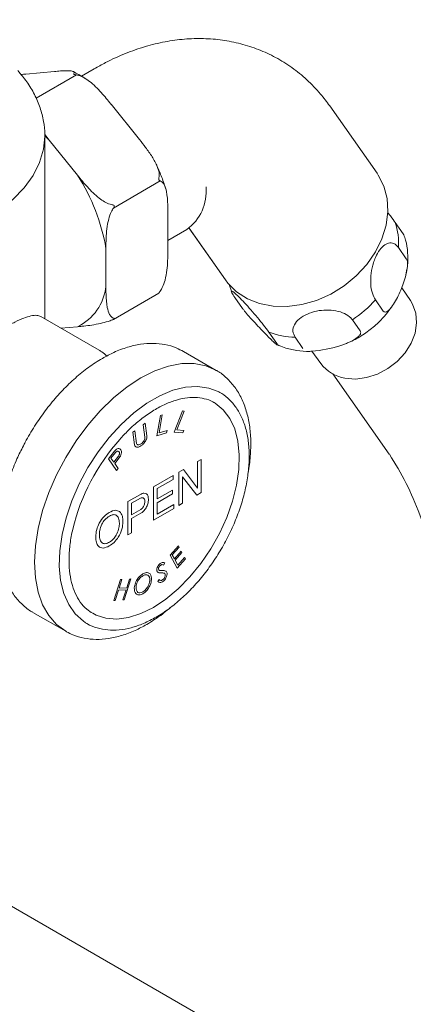
# Model space of a CAD drawing. Units: inches. Extents: x 4 to 114, y 1 to 133.
# Drawn here: x 92 to 94, y 106 to 112 of the extents above; entities that cross this region are included whole.
import ezdxf

# ---------------------------------------------------------------- set-up
doc = ezdxf.new("R2010")
doc.units = ezdxf.units.IN
doc.header["$MEASUREMENT"] = 0
doc.layers.add('WATERWORKS FITTINGS', color=7, linetype='Continuous', lineweight=9)

# ---------------------------------------------------------------- blocks, each defined once
blk = doc.blocks.new('*U41')
at = {"layer": 'WATERWORKS FITTINGS', "ltscale": 12}
for p, q in [((-1.5178, 15.8712), (-1.3647, 15.8849)), ((-1.1497, 15.8991), (-1.2187, 15.8593)), ((-1.2453, 15.8665), (-1.4633, 15.7406)), ((-1.0584, 15.7081), (-0.9054, 15.5177)), ((0.3768, 15.3358), (0.1217, 15.6989)), ((-1.4166, 14.5508), (-1.4163, 15.5457)), ((-1.4163, 15.5457), (-1.3925, 15.5152)), ((-1.4163, 15.5377), (-1.3925, 15.5152)), ((-1.3925, 15.5152), (-1.2394, 15.3248)), ((-0.7929, 15.2944), (-1.0456, 15.1485)), ((-0.7522, 15.123), (-0.7522, 14.9189)), ((-0.7522, 14.9739), (-0.6498, 15.0331)), ((-0.6387, 15.0416), (-0.4413, 14.7608)), ((-0.6374, 15.0398), (-0.4413, 14.7608)), ((0.5176, 15.0097), (0.4752, 15.0701)), ((-1.0863, 14.9301), (-1.0863, 14.726)), ((0.4924, 14.9354), (0.5348, 14.875)), ((0.53, 14.7773), (0.5377, 14.818)), ((-0.4214, 14.7368), (-0.4073, 14.6941)), ((0.5571, 14.649), (0.5103, 14.7176)), ((-1.0457, 14.5479), (-0.801, 14.6892)), ((-0.3487, 14.6064), (-0.3911, 14.6667)), ((0.4103, 14.593), (0.3678, 14.6534)), ((-1.1235, 14.3816), (-1.4381, 14.5632)), ((-1.2394, 14.5081), (-1.3289, 14.5001)), ((0.2436, 14.5456), (0.286, 14.4853)), ((-0.2067, 14.4786), (-0.1643, 14.4183)), ((-0.0229, 14.3913), (-0.0653, 14.4517)), ((0.1761, 14.4049), (0.2113, 14.4186)), ((-0.4911, 14.2728), (-0.6679, 14.3748)), ((0.0257, 14.3762), (0.074, 14.3095)), ((0.1387, 14.2533), (0.443, 13.8203)), ((-0.4963, 14.0952), (-0.5021, 14.0987)), ((-0.8114, 13.9194), (-0.7927, 14.0297)), ((-0.7827, 14.033), (-0.7993, 13.9353)), ((-0.7927, 14.0297), (-0.7827, 14.033)), ((-0.7174, 13.9403), (-0.6722, 14.0544)), ((-0.6633, 14.0535), (-0.7034, 13.9525)), ((-0.6722, 14.0544), (-0.6633, 14.0535)), ((-0.8853, 13.9799), (-0.8742, 13.9881)), ((-0.8764, 13.9125), (-0.8853, 13.9799)), ((-0.8742, 13.9881), (-0.8653, 13.9198)), ((-0.9405, 13.939), (-0.9295, 13.9472)), ((-0.9316, 13.8707), (-0.9405, 13.939)), ((-0.9295, 13.9472), (-0.9205, 13.8789)), ((-0.7587, 13.9366), (-0.8114, 13.9194)), ((-0.7993, 13.9353), (-0.7565, 13.9493)), ((-0.7565, 13.9493), (-0.7587, 13.9366)), ((-0.671, 13.9352), (-0.7174, 13.9403)), ((-0.7034, 13.9525), (-0.6657, 13.9485)), ((-0.6657, 13.9485), (-0.671, 13.9352)), ((-1.0729, 13.7964), (-1.0402, 13.8367)), ((-1.035, 13.8297), (-1.0591, 13.8)), ((-1.0441, 13.778), (-1.0187, 13.8093)), ((-1.0292, 13.7324), (-1.0729, 13.7964)), ((-1.0591, 13.8), (-1.0441, 13.778)), ((-1.014, 13.8016), (-1.0391, 13.7707)), ((-1.0391, 13.7707), (-1.0203, 13.7432)), ((-0.5921, 13.7814), (-0.5728, 13.7925)), ((-0.5921, 13.6377), (-0.5921, 13.7814)), ((-0.5728, 13.7925), (-0.5728, 13.6139)), ((-1.0203, 13.7432), (-1.0292, 13.7324)), ((-0.8299, 13.6441), (-0.7243, 13.7051)), ((-0.7243, 13.7051), (-0.7243, 13.685)), ((-0.6927, 13.7233), (-0.6678, 13.7377)), ((-0.6927, 13.5447), (-0.6927, 13.7233)), ((-0.6678, 13.7377), (-0.5921, 13.6377)), ((-0.7243, 13.685), (-0.8106, 13.6351)), ((-0.6733, 13.6985), (-0.6733, 13.5559)), ((-0.5959, 13.6005), (-0.6733, 13.6985)), ((-0.9672, 13.5648), (-0.9006, 13.6033)), ((-0.8299, 13.4655), (-0.8299, 13.6441)), ((-0.8106, 13.6351), (-0.8106, 13.5793)), ((-0.8106, 13.5793), (-0.7276, 13.6272)), ((-0.7276, 13.6071), (-0.8106, 13.5592)), ((-0.7276, 13.6272), (-0.7276, 13.6071)), ((-0.5728, 13.6139), (-0.5959, 13.6005)), ((-0.9672, 13.3862), (-0.9672, 13.5648)), ((-0.9005, 13.5832), (-0.9479, 13.5559)), ((-0.9479, 13.5559), (-0.9479, 13.4934)), ((-0.8106, 13.5592), (-0.8106, 13.4967)), ((-0.8106, 13.4967), (-0.7207, 13.5486)), ((-0.7207, 13.5486), (-0.7207, 13.5285)), ((-0.6733, 13.5559), (-0.6927, 13.5447)), ((-0.9479, 13.4934), (-0.898, 13.5222)), ((-0.8976, 13.5023), (-0.9479, 13.4733)), ((-0.8976, 13.5023), (-0.9479, 13.4733)), ((-0.7207, 13.5285), (-0.8299, 13.4655)), ((-0.9479, 13.4733), (-0.9479, 13.3974)), ((-0.9479, 13.3974), (-0.9672, 13.3862)), ((-0.7402, 13.2757), (-0.695, 13.3268)), ((-0.6913, 13.3199), (-0.7286, 13.2778)), ((-0.7286, 13.2778), (-0.7169, 13.2561)), ((-0.7169, 13.2561), (-0.6798, 13.2979)), ((-0.6761, 13.2911), (-0.7132, 13.2493)), ((-0.695, 13.3268), (-0.6913, 13.3199)), ((-0.6798, 13.2979), (-0.6761, 13.2911)), ((-0.7689, 13.234), (-0.7748, 13.2228)), ((-0.7026, 13.2063), (-0.7402, 13.2757)), ((-0.7132, 13.2493), (-0.6984, 13.2221)), ((-0.6577, 13.257), (-0.7026, 13.2063)), ((-0.6984, 13.2221), (-0.6614, 13.2639)), ((-0.6614, 13.2639), (-0.6577, 13.257)), ((-1.0436, 13.0317), (-1.0078, 13.1445)), ((-0.9998, 13.145), (-1.0148, 13.0977)), ((-1.0078, 13.1445), (-0.9998, 13.145)), ((-0.9512, 13.1478), (-0.987, 13.035)), ((-0.9743, 13.1), (-0.9592, 13.1473)), ((-0.9592, 13.1473), (-0.9512, 13.1478)), ((-0.8062, 13.1338), (-0.7997, 13.1443)), ((-1.0183, 13.0866), (-1.0356, 13.0322)), ((-0.9778, 13.089), (-1.0183, 13.0866)), ((-1.0148, 13.0977), (-0.9743, 13.1)), ((-0.9951, 13.0345), (-0.9778, 13.089)), ((-1.0356, 13.0322), (-1.0436, 13.0317)), ((-0.987, 13.035), (-0.9951, 13.0345)), ((-1.4803, 12.9675), (-1.3035, 12.8655)), ((-1.2996, 12.8632), (-1.3035, 12.8655)), ((-0.4698, 10.7325), (-1.6419, 11.4091))]:
    blk.add_line(p, q, dxfattribs=at)
at = {"layer": 'WATERWORKS FITTINGS', "ltscale": 12, "flags": 128}
for points in [[(-1.4163, 15.535), (-1.4236, 15.4663), (-1.4448, 15.3945), (-1.4797, 15.3245), (-1.528, 15.2572), (-1.589, 15.1935), (-1.662, 15.1341), (-1.7461, 15.0798)], [(0.3213, 14.8442), (0.368, 14.9115), (0.4031, 14.9828), (0.4257, 15.0559), (0.4352, 15.1288), (0.4312, 15.1994), (0.4139, 15.2656), (0.3837, 15.3256), (0.3768, 15.3358)], [(-0.4413, 14.7608), (-0.4285, 14.7439), (-0.3809, 14.6964), (-0.3231, 14.6591), (-0.2571, 14.633), (-0.1845, 14.6188), (-0.1076, 14.617), (-0.0285, 14.6275), (0.0505, 14.6502), (0.1271, 14.6844), (0.1991, 14.729), (0.2645, 14.7828), (0.3213, 14.8442)], [(0.5571, 14.649), (0.5685, 14.63), (0.5857, 14.5819), (0.5902, 14.5292), (0.5818, 14.4742), (0.5609, 14.4195), (0.5284, 14.3677), (0.4859, 14.3212), (0.4354, 14.2822), (0.3792, 14.2526), (0.32, 14.2336), (0.2605, 14.2262), (0.2035, 14.2307)], [(-1.3035, 12.8655), (-1.3036, 12.8655), (-1.3531, 12.9021), (-1.3949, 12.9502), (-1.4281, 13.0088), (-1.4523, 13.077), (-1.4669, 13.1537), (-1.4719, 13.2375), (-1.4669, 13.3269), (-1.4523, 13.4205), (-1.4281, 13.5166), (-1.3949, 13.6136), (-1.3531, 13.7099), (-1.3036, 13.8037), (-1.2471, 13.8936), (-1.1846, 13.9778), (-1.1172, 14.0551), (-1.046, 14.1241), (-0.9723, 14.1836), (-0.8973, 14.2326), (-0.8223, 14.2702), (-0.7486, 14.2958), (-0.6775, 14.309), (-0.6101, 14.3095), (-0.5476, 14.2974), (-0.4934, 14.2741)], [(-1.1991, 12.9137), (-1.2078, 12.9196), (-1.2515, 12.9589), (-1.287, 13.0094), (-1.3135, 13.0699), (-1.3307, 13.1395), (-1.3381, 13.2166), (-1.3356, 13.2999), (-1.3233, 13.3876), (-1.3014, 13.4782), (-1.2703, 13.5697), (-1.2306, 13.6605), (-1.1832, 13.7487), (-1.1289, 13.8327), (-1.0688, 13.9108), (-1.004, 13.9815), (-0.9358, 14.0434), (-0.8656, 14.0953), (-0.7947, 14.1363), (-0.7245, 14.1654), (-0.6563, 14.1822), (-0.5916, 14.1863), (-0.5314, 14.1776), (-0.4802, 14.158)], [(-0.4802, 14.158), (-0.4771, 14.1563), (-0.4708, 14.1528)], [(-0.8302, 12.9945), (-0.7626, 13.0392), (-0.6965, 13.0944), (-0.6332, 13.1589), (-0.5741, 13.2313), (-0.5205, 13.31), (-0.4735, 13.3935), (-0.4341, 13.4799), (-0.4031, 13.5673), (-0.3812, 13.654), (-0.3689, 13.738), (-0.3664, 13.8176), (-0.3738, 13.8911), (-0.391, 13.9569), (-0.4175, 14.0136), (-0.4528, 14.06), (-0.4961, 14.0951), (-0.4963, 14.0952)], [(-1.1571, 12.9625), (-1.1398, 12.9525), (-1.0862, 12.9356), (-1.0271, 12.9314), (-0.9638, 12.94), (-0.8977, 12.9612), (-0.8302, 12.9945)]]:
    blk.add_lwpolyline(points, dxfattribs=at)
at = {"layer": 'WATERWORKS FITTINGS', "ltscale": 144}
for centre, radius, start, end in [((-2.1192, 14.7564), 1.0474, 9.5452, 32.8662), ((-0.7973, 15.2377), 0.2523, 305.7923, 5.5199), ((0.151, 14.9604), 0.3422, 355.8131, 18.702), ((-1.3611, 14.7564), 0.2765, 296.1092, 353.6895), ((-0.0863, 15.0514), 0.6039, 303.1116, 318.7629), ((-0.061, 14.858), 0.4063, 248.9957, 269.3986), ((0.2371, 14.4317), 0.2038, 216.8571, 260.5146)]:
    blk.add_arc(centre, radius, start, end, dxfattribs=at)
at = {"layer": 'WATERWORKS FITTINGS'}
for centre, radius, start, end in [((-0.042, 15.1402), 0.767, 275.0656, 286.5227), ((-0.1652, 13.1472), 1.1329, 138.2989, 166.2255)]:
    blk.add_arc(centre, radius, start, end, dxfattribs=at)
at = {"layer": 'WATERWORKS FITTINGS', "ltscale": 12}
for points, knots in [([(0.4432, 13.82), (0.4747, 13.7694), (0.5363, 13.6703), (0.6065, 13.501), (0.6634, 13.3374), (0.7076, 13.1886), (0.7411, 13.0634), (0.7643, 12.9699), (0.779, 12.9078), (0.7881, 12.8684), (0.7951, 12.8371), (0.8021, 12.8058), (0.8095, 12.7719), (0.8173, 12.7352), (0.8311, 12.6692), (0.8515, 12.5672), (0.8808, 12.4107), (0.9141, 12.2184), (0.9501, 11.9915), (0.991, 11.7128), (1.0355, 11.3809), (1.0832, 10.9922), (1.1309, 10.5763), (1.1771, 10.1528), (1.2225, 9.726), (1.2676, 9.3006), (1.3145, 8.8646), (1.3628, 8.4315), (1.4115, 8.0171), (1.4592, 7.6343), (1.5056, 7.2852), (1.5486, 6.9835), (1.5879, 6.7244), (1.6232, 6.5035), (1.6572, 6.3018), (1.6897, 6.1184), (1.7201, 5.9546), (1.7446, 5.8281), (1.763, 5.7361), (1.7757, 5.6739), (1.7885, 5.6121), (1.8048, 5.5351), (1.8261, 5.4372), (1.8531, 5.3169), (1.8854, 5.1793), (1.9244, 5.0212), (1.9705, 4.8446), (2.0236, 4.6542), (2.0904, 4.432), (2.1686, 4.1953), (2.2562, 3.9576), (2.341, 3.7504), (2.4222, 3.5706), (2.4992, 3.4152), (2.5715, 3.2817), (2.6385, 3.1676), (2.7243, 3.032), (2.8334, 2.8779), (2.9491, 2.7389), (3.0467, 2.6359), (3.1265, 2.5591), (3.2172, 2.4814), (3.3105, 2.4111), (3.4031, 2.3503), (3.494, 2.2984), (3.5952, 2.2491), (3.7167, 2.2009), (3.8549, 2.1612), (3.9949, 2.1367), (4.1196, 2.1266), (4.237, 2.1266), (4.3553, 2.1359), (4.4748, 2.1548), (4.6088, 2.1864), (4.7515, 2.2329), (4.9001, 2.2964), (5.0342, 2.3659), (5.1742, 2.4502), (5.3294, 2.5585), (5.5051, 2.7017), (5.6884, 2.8743), (5.8789, 3.0801), (6.0735, 3.3198), (6.2642, 3.5863), (6.444, 3.8682), (6.6085, 4.1545), (6.7675, 4.4584), (6.9181, 4.774), (7.0575, 5.0938), (7.1774, 5.3912), (7.2785, 5.6593), (7.3588, 5.8846), (7.4263, 6.0828), (7.4888, 6.2733), (7.5556, 6.4853), (7.6271, 6.7223), (7.7029, 6.9863), (7.7784, 7.2631), (7.8534, 7.552), (7.9275, 7.8521), (8.0039, 8.1781), (8.0823, 8.5316), (8.1625, 8.9143), (8.2442, 9.3277), (8.3264, 9.7699), (8.4088, 10.2416), (8.491, 10.7435), (8.5732, 11.2788), (8.655, 11.8472), (8.7358, 12.4477), (8.8152, 13.0778), (8.8924, 13.7335), (8.9593, 14.3397), (9.0164, 14.8887), (9.0644, 15.3724), (9.1096, 15.8513), (9.1512, 16.3184), (9.1835, 16.705), (9.2075, 17.0111), (9.2244, 17.2384), (9.239, 17.4514), (9.2512, 17.6473), (9.2605, 17.8232), (9.2671, 17.976), (9.2682, 18.0711), (9.2687, 18.114)], [0, 0, 0, 0, 0.008038, 0.01573, 0.022746, 0.028834, 0.033818, 0.037578, 0.039686, 0.040937, 0.041999, 0.043152, 0.044396, 0.045733, 0.047164, 0.051593, 0.056762, 0.063908, 0.071926, 0.080489, 0.092788, 0.106003, 0.120068, 0.134905, 0.148738, 0.163049, 0.177761, 0.192722, 0.206861, 0.219885, 0.231834, 0.24275, 0.251118, 0.258827, 0.265906, 0.272382, 0.278278, 0.283373, 0.285954, 0.288186, 0.290085, 0.292639, 0.296508, 0.300703, 0.305743, 0.311585, 0.318179, 0.325469, 0.33312, 0.343714, 0.353235, 0.361772, 0.369402, 0.376194, 0.382207, 0.387495, 0.39212, 0.401658, 0.410537, 0.414401, 0.419087, 0.424088, 0.429093, 0.433527, 0.437811, 0.442049, 0.447235, 0.453583, 0.459027, 0.463601, 0.467841, 0.472173, 0.476499, 0.480617, 0.486399, 0.491624, 0.496299, 0.500621, 0.506652, 0.513089, 0.520009, 0.527508, 0.53571, 0.544457, 0.553179, 0.561824, 0.570326, 0.580231, 0.589655, 0.598417, 0.606328, 0.613208, 0.618254, 0.623792, 0.630034, 0.637036, 0.644866, 0.653596, 0.661857, 0.670894, 0.680763, 0.691525, 0.703244, 0.715984, 0.7298, 0.744439, 0.760216, 0.777152, 0.795257, 0.814519, 0.834865, 0.856171, 0.878258, 0.894099, 0.910018, 0.925841, 0.94132, 0.95616, 0.96407, 0.971588, 0.978626, 0.985089, 0.990876, 0.995879, 1, 1, 1, 1]), ([(0.1217, 15.6989), (0.1055, 15.7207), (0.0681, 15.7709), (-0.0001, 15.8411), (-0.0815, 15.9073), (-0.1693, 15.9619), (-0.2619, 16.0048), (-0.3584, 16.0361), (-0.4579, 16.0558), (-0.5597, 16.064), (-0.6635, 16.061), (-0.7687, 16.0465), (-0.8752, 16.0206), (-0.9825, 15.9829), (-1.0742, 15.9413), (-1.1294, 15.9105), (-1.1497, 15.8991)], [0, 0, 0, 0, 0.057696, 0.133156, 0.207173, 0.27986, 0.351721, 0.423161, 0.494669, 0.566784, 0.640038, 0.714931, 0.791872, 0.871093, 0.952554, 1, 1, 1, 1]), ([(-1.4163, 15.5457), (-1.4155, 15.569), (-1.4221, 15.6176), (-1.4394, 15.6899), (-1.4704, 15.7616), (-1.5106, 15.8289), (-1.5456, 15.8698), (-1.5625, 15.8896)], [0.0396373, 0.0396373, 0.0396373, 0.0396373, 0.2213596, 0.4164618, 0.6129981, 0.8128703, 1, 1, 1, 1]), ([(-1.2592, 15.8745), (-1.2585, 15.8766), (-1.2564, 15.8826), (-1.2692, 15.8878), (-1.2951, 15.8896), (-1.3295, 15.8879), (-1.3536, 15.8859), (-1.3647, 15.8849)], [0, 0, 0, 0, 0.095986, 0.277648, 0.529028, 0.781709, 1, 1, 1, 1]), ([(-1.1901, 15.8408), (-1.2043, 15.8506), (-1.2287, 15.8676), (-1.2538, 15.8792), (-1.2644, 15.884)], [0, 0, 0, 0, 0.57931, 1, 1, 1, 1]), ([(-1.5178, 15.8712), (-1.518, 15.8712), (-1.5268, 15.8704), (-1.5362, 15.8694), (-1.5453, 15.8683)], [0, 0, 0, 0, 0.022643, 1, 1, 1, 1]), ([(-1.2592, 15.8745), (-1.2596, 15.8737), (-1.2601, 15.8727), (-1.2597, 15.871), (-1.2589, 15.8699), (-1.2575, 15.8691), (-1.2555, 15.8683), (-1.2513, 15.8673), (-1.2478, 15.8668), (-1.2453, 15.8665)], [0, 0, 0, 0, 0.262286, 0.359382, 0.457436, 0.525071, 0.592573, 0.706192, 1, 1, 1, 1]), ([(-1.0584, 15.7081), (-1.0586, 15.7083), (-1.0757, 15.7295), (-1.1115, 15.7729), (-1.1599, 15.8215), (-1.2028, 15.851), (-1.2269, 15.8628), (-1.2414, 15.8657), (-1.2453, 15.8665)], [0, 0, 0, 0, 0.003909, 0.331065, 0.684871, 0.817119, 0.950085, 1, 1, 1, 1]), ([(-0.7999, 15.3124), (-0.7991, 15.319), (-0.797, 15.3383), (-0.8098, 15.3776), (-0.8357, 15.4255), (-0.8702, 15.4734), (-0.8942, 15.5037), (-0.9054, 15.5177)], [0, 0, 0, 0, 0.095986, 0.277646, 0.529029, 0.781707, 1, 1, 1, 1]), ([(-0.7647, 15.2544), (-0.7719, 15.2769), (-0.7859, 15.3207), (-0.8058, 15.3637), (-0.8155, 15.3846)], [0, 0, 0, 0, 0.514465, 1, 1, 1, 1]), ([(-1.2394, 15.3248), (-1.2392, 15.3246), (-1.2222, 15.3034), (-1.1863, 15.26), (-1.138, 15.2114), (-1.0951, 15.1819), (-1.0709, 15.1702), (-1.0565, 15.1673), (-1.0526, 15.1665)], [0, 0, 0, 0, 0.003909, 0.331067, 0.684871, 0.817119, 0.950085, 1, 1, 1, 1]), ([(-0.7999, 15.3124), (-0.8003, 15.3104), (-0.8009, 15.3078), (-0.8012, 15.304), (-0.8009, 15.3016), (-0.8002, 15.2996), (-0.7991, 15.2979), (-0.7966, 15.2957), (-0.7944, 15.2949), (-0.7929, 15.2944)], [0, 0, 0, 0, 0.2622939, 0.3593997, 0.4574412, 0.5250774, 0.5925841, 0.7061925, 1, 1, 1, 1]), ([(-0.7522, 15.123), (-0.7523, 15.1371), (-0.7525, 15.1766), (-0.7562, 15.2297), (-0.7683, 15.2706), (-0.781, 15.2889), (-0.7898, 15.293), (-0.7929, 15.2944)], [0, 0, 0, 0, 0.207003, 0.576656, 0.802351, 0.929629, 1, 1, 1, 1]), ([(-1.0456, 15.1485), (-1.0494, 15.1422), (-1.0609, 15.1232), (-1.0735, 15.084), (-1.0823, 15.0359), (-1.0859, 14.9832), (-1.0861, 14.9485), (-1.0863, 14.9301)], [0, 0, 0, 0, 0.088118, 0.2627, 0.497185, 0.732836, 1, 1, 1, 1]), ([(-1.0456, 15.1485), (-1.0443, 15.1505), (-1.0426, 15.1532), (-1.0414, 15.1572), (-1.0413, 15.1596), (-1.042, 15.1616), (-1.0433, 15.1633), (-1.0467, 15.1654), (-1.0501, 15.166), (-1.0526, 15.1665)], [0, 0, 0, 0, 0.262271, 0.359366, 0.457427, 0.52508, 0.592572, 0.706198, 1, 1, 1, 1]), ([(0.4752, 15.0701), (0.4674, 15.081), (0.4564, 15.0963), (0.4397, 15.1168), (0.4349, 15.1227)], [0, 0, 0, 0, 0.715225, 1, 1, 1, 1]), ([(0.5214, 15.0032), (0.5212, 15.0039), (0.5209, 15.0051), (0.5186, 15.0083), (0.5176, 15.0097)], [0, 0, 0, 0, 0.562298, 1, 1, 1, 1]), ([(0.5377, 14.818), (0.5389, 14.8242), (0.5451, 14.8542), (0.5431, 14.9076), (0.536, 14.9638), (0.525, 14.9939), (0.5214, 15.0032)], [0, 0, 0, 0, 0.099001, 0.474512, 0.844672, 1, 1, 1, 1]), ([(0.3678, 14.6534), (0.3618, 14.6642), (0.3493, 14.687), (0.3412, 14.7383), (0.3433, 14.7965), (0.3542, 14.8462), (0.3703, 14.8892), (0.3908, 14.9249), (0.4183, 14.9523), (0.4472, 14.9632), (0.4731, 14.9575), (0.4864, 14.9422), (0.4924, 14.9354)], [0, 0, 0, 0, 0.105147, 0.220123, 0.332153, 0.438966, 0.499923, 0.600752, 0.701496, 0.804515, 0.912491, 1, 1, 1, 1]), ([(-0.7929, 14.7005), (-0.7891, 14.7069), (-0.7776, 14.7259), (-0.765, 14.765), (-0.7562, 14.8132), (-0.7526, 14.8658), (-0.7524, 14.9005), (-0.7522, 14.9189)], [0, 0, 0, 0, 0.088119, 0.262697, 0.497183, 0.732835, 1, 1, 1, 1]), ([(0.5348, 14.875), (0.5349, 14.8748), (0.5367, 14.8722), (0.5397, 14.8647), (0.5418, 14.8475), (0.5397, 14.8169), (0.5274, 14.7625), (0.5009, 14.6924), (0.469, 14.6305), (0.4426, 14.5977), (0.427, 14.5873), (0.4171, 14.5864), (0.412, 14.5906), (0.4103, 14.593), (0.4103, 14.593)], [0, 0, 0, 0, 0.003176, 0.038438, 0.082962, 0.149883, 0.270954, 0.50006, 0.736219, 0.8543, 0.90879, 0.963844, 0.999336, 1, 1, 1, 1]), ([(-1.0863, 14.726), (-1.0862, 14.7119), (-1.086, 14.6725), (-1.0823, 14.6194), (-1.0702, 14.5785), (-1.0575, 14.5601), (-1.0487, 14.556), (-1.0456, 14.5546)], [0, 0, 0, 0, 0.207004, 0.576658, 0.802354, 0.929633, 1, 1, 1, 1]), ([(-0.7929, 14.7005), (-0.7943, 14.6986), (-0.7961, 14.6959), (-0.7986, 14.6927), (-0.7999, 14.691), (-0.8007, 14.6899), (-0.8011, 14.6892), (-0.8012, 14.6889), (-0.801, 14.6892), (-0.801, 14.6892)], [0, 0, 0, 0, 0.366795, 0.502569, 0.639696, 0.7343, 0.82868, 0.987568, 1, 1, 1, 1]), ([(-0.3911, 14.6667), (-0.3971, 14.6758), (-0.4093, 14.6939), (-0.4114, 14.7037), (-0.4007, 14.6984), (-0.378, 14.6783), (-0.3474, 14.6472), (-0.3125, 14.6091), (-0.2763, 14.5674), (-0.2419, 14.5256), (-0.2191, 14.496), (-0.2092, 14.4822), (-0.2067, 14.4786)], [0, 0, 0, 0, 0.112921, 0.225934, 0.337727, 0.444278, 0.545847, 0.645249, 0.746167, 0.851308, 0.961494, 1, 1, 1, 1]), ([(-0.1643, 14.4183), (-0.1628, 14.4161), (-0.1599, 14.4117), (-0.1595, 14.409), (-0.1642, 14.4112), (-0.1835, 14.4277), (-0.2231, 14.4667), (-0.2668, 14.5121), (-0.3021, 14.5507), (-0.3205, 14.5715), (-0.3352, 14.5889), (-0.344, 14.5999), (-0.3475, 14.6048), (-0.3487, 14.6064)], [0, 0, 0, 0, 0.0374548, 0.0747329, 0.1367901, 0.2456843, 0.4691082, 0.7238033, 0.8044617, 0.8855265, 0.9314298, 0.9777418, 1, 1, 1, 1]), ([(0.2113, 14.4186), (0.2183, 14.4213), (0.2494, 14.4329), (0.3011, 14.4637), (0.3639, 14.5104), (0.4167, 14.5616), (0.4438, 14.5992), (0.4558, 14.616)], [0, 0, 0, 0, 0.0709222, 0.3142521, 0.5582801, 0.8029699, 1, 1, 1, 1]), ([(-1.4381, 14.5632), (-1.4449, 14.5655), (-1.4587, 14.5717), (-1.4893, 14.568), (-1.5287, 14.5557), (-1.5763, 14.5346), (-1.634, 14.5043), (-1.7021, 14.4645), (-1.7792, 14.4154), (-1.8365, 14.3758), (-1.8955, 14.3329), (-1.9561, 14.2865), (-2.034, 14.2191), (-2.1015, 14.1506), (-2.1543, 14.0853), (-2.1948, 14.019), (-2.2268, 13.9446), (-2.2316, 13.8902), (-2.2344, 13.8589)], [0, 0, 0, 0, 0.0581472, 0.1251053, 0.1852393, 0.2469052, 0.3096473, 0.3746404, 0.4434334, 0.5149261, 0.5219495, 0.5965105, 0.6733565, 0.7383408, 0.8046573, 0.8618578, 0.9203837, 1, 1, 1, 1]), ([(-1.0526, 14.5447), (-1.0504, 14.5456), (-1.0474, 14.5469), (-1.044, 14.5489), (-1.0423, 14.5502), (-1.0415, 14.5513), (-1.0413, 14.5522), (-1.0422, 14.5535), (-1.0442, 14.5542), (-1.0456, 14.5546)], [0, 0, 0, 0, 0.262285, 0.359388, 0.457426, 0.525061, 0.592565, 0.706173, 1, 1, 1, 1]), ([(-0.0653, 14.4517), (-0.0706, 14.4624), (-0.0813, 14.4837), (-0.072, 14.5193), (-0.0446, 14.552), (-0.0016, 14.5779), (0.0499, 14.5941), (0.1042, 14.5999), (0.1568, 14.5954), (0.2032, 14.5807), (0.2308, 14.562), (0.241, 14.549), (0.2436, 14.5456)], [0, 0, 0, 0, 0.112922, 0.225934, 0.337727, 0.444278, 0.545846, 0.645249, 0.746166, 0.851308, 0.961493, 1, 1, 1, 1]), ([(-1.0526, 14.5447), (-1.0601, 14.542), (-1.0821, 14.5342), (-1.1204, 14.5245), (-1.1633, 14.5166), (-1.2036, 14.5115), (-1.2281, 14.5092), (-1.2394, 14.5081)], [0, 0, 0, 0, 0.095994, 0.2776714, 0.5263375, 0.7816864, 1, 1, 1, 1]), ([(0.286, 14.4853), (0.2873, 14.4826), (0.2898, 14.4773), (0.2867, 14.4666), (0.2742, 14.4513), (0.2535, 14.4377), (0.2371, 14.4292), (0.232, 14.4267)], [0, 0, 0, 0, 0.0374545, 0.074734, 0.1367903, 0.2456831, 0.2929572, 0.2929572, 0.2929572, 0.2929572]), ([(-0.6679, 14.3748), (-0.6795, 14.3801), (-0.711, 14.3982), (-0.7672, 14.4135), (-0.8318, 14.4203), (-0.9, 14.4153), (-0.9708, 14.3989), (-1.0398, 14.3732), (-1.0846, 14.3489), (-1.1054, 14.3377)], [0, 0, 0, 0, 0.110673, 0.25803, 0.406144, 0.556676, 0.710232, 0.866358, 1, 1, 1, 1]), ([(-0.1617, 14.4117), (-0.1492, 14.4059), (-0.1162, 14.3908), (-0.0566, 14.3791), (-0.006, 14.3732), (0.0219, 14.3759), (0.0257, 14.3762)], [0, 0, 0, 0, 0.218751, 0.577994, 0.942076, 1, 1, 1, 1]), ([(-1.0819, 14.3503), (-1.0903, 14.3583), (-1.1032, 14.3705), (-1.1189, 14.3784), (-1.1235, 14.3816)], [0.0091278, 0.0091278, 0.0091278, 0.0091278, 0.6522656, 1, 1, 1, 1]), ([(-1.1054, 14.3377), (-1.1183, 14.3299), (-1.1557, 14.3074), (-1.2166, 14.2626), (-1.2864, 14.2011), (-1.3529, 14.1313), (-1.4152, 14.0548), (-1.4718, 13.9724), (-1.5108, 13.9088), (-1.5285, 13.8723), (-1.5317, 13.8658)], [0, 0, 0, 0, 0.078989, 0.227701, 0.37621, 0.524457, 0.67246, 0.820292, 0.968046, 1, 1, 1, 1]), ([(-0.3194, 13.7175), (-0.3192, 13.7183), (-0.3121, 13.7498), (-0.3063, 13.8101), (-0.303, 13.8967), (-0.3103, 13.9785), (-0.3269, 14.0544), (-0.3533, 14.1229), (-0.3887, 14.1829), (-0.4331, 14.2317), (-0.469, 14.2619), (-0.4902, 14.2722), (-0.4911, 14.2728)], [0, 0, 0, 0, 0.003523, 0.126996, 0.250866, 0.375096, 0.499381, 0.623032, 0.745087, 0.864654, 0.981572, 1, 1, 1, 1]), ([(-1.0111, 13.9008), (-0.9964, 13.9169), (-0.9624, 13.9542), (-0.9057, 14.0037), (-0.8431, 14.0493), (-0.7804, 14.0849), (-0.7191, 14.1101), (-0.6603, 14.1246), (-0.605, 14.1286), (-0.5546, 14.1213), (-0.5186, 14.1098), (-0.5021, 14.0987), (-0.5021, 14.0987)], [0, 0, 0, 0, 0.083477, 0.193561, 0.303435, 0.413083, 0.522558, 0.632005, 0.741746, 0.852467, 0.965106, 1, 1, 1, 1]), ([(-0.8152, 12.942), (-0.8032, 12.9492), (-0.7686, 12.97), (-0.712, 13.0121), (-0.647, 13.0704), (-0.5851, 13.1368), (-0.5275, 13.2098), (-0.4751, 13.2883), (-0.4288, 13.371), (-0.3893, 13.4564), (-0.3573, 13.543), (-0.3335, 13.6295), (-0.3182, 13.7144), (-0.3118, 13.7963), (-0.3145, 13.8738), (-0.3265, 13.9456), (-0.3476, 14.0104), (-0.3775, 14.0669), (-0.4161, 14.1131), (-0.4513, 14.1434), (-0.4708, 14.1528), (-0.4708, 14.1528)], [0, 0, 0, 0, 0.029609, 0.085679, 0.141715, 0.197693, 0.253619, 0.309512, 0.365394, 0.421287, 0.47721, 0.533186, 0.589242, 0.645396, 0.701653, 0.757985, 0.814245, 0.87019, 0.925512, 0.980039, 1, 1, 1, 1]), ([(-0.8653, 13.9198), (-0.8653, 13.9156), (-0.8652, 13.9082), (-0.8687, 13.9), (-0.8703, 13.8964)], [0, 0, 0, 0, 0.558612, 1, 1, 1, 1]), ([(-1.5317, 13.8658), (-1.5436, 13.8425), (-1.5707, 13.7893), (-1.6044, 13.7038), (-1.6336, 13.6115), (-1.6541, 13.5197), (-1.6658, 13.4301), (-1.6682, 13.3437), (-1.6612, 13.2618), (-1.6445, 13.1859), (-1.6181, 13.1174), (-1.5827, 13.0574), (-1.5383, 13.0087), (-1.5037, 12.9792), (-1.4828, 12.9694), (-1.4811, 12.9686)], [0, 0, 0, 0, 0.066119, 0.15054, 0.235082, 0.319811, 0.404781, 0.490024, 0.575514, 0.661043, 0.746136, 0.830129, 0.912411, 0.99287, 1, 1, 1, 1]), ([(-0.9218, 13.8583), (-0.9245, 13.8595), (-0.9294, 13.8616), (-0.9309, 13.8679), (-0.9316, 13.8707)], [0, 0, 0, 0, 0.559756, 1, 1, 1, 1]), ([(-0.8945, 13.8677), (-0.9, 13.864), (-0.9097, 13.8575), (-0.9181, 13.8581), (-0.9218, 13.8583)], [0, 0, 0, 0, 0.560406, 1, 1, 1, 1]), ([(-0.9205, 13.8789), (-0.9195, 13.8763), (-0.9174, 13.8711), (-0.9079, 13.87), (-0.9004, 13.8744), (-0.8958, 13.8771)], [0, 0, 0, 0, 0.278513, 0.560055, 1, 1, 1, 1]), ([(-0.8958, 13.8771), (-0.8929, 13.8796), (-0.8871, 13.8845), (-0.8805, 13.8943), (-0.8763, 13.9044), (-0.8764, 13.9098), (-0.8764, 13.9125)], [0, 0, 0, 0, 0.280474, 0.560551, 0.780331, 1, 1, 1, 1]), ([(-0.8703, 13.8964), (-0.8741, 13.8899), (-0.8811, 13.8783), (-0.8904, 13.8709), (-0.8945, 13.8677)], [0, 0, 0, 0, 0.557949, 1, 1, 1, 1]), ([(-1.0402, 13.8367), (-1.0367, 13.8406), (-1.0304, 13.8477), (-1.0236, 13.8501), (-1.0207, 13.8511)], [0, 0, 0, 0, 0.559943, 1, 1, 1, 1]), ([(-1.0153, 13.8341), (-1.0166, 13.8354), (-1.0191, 13.8379), (-1.0248, 13.8373), (-1.0303, 13.8347), (-1.0334, 13.8313), (-1.035, 13.8297)], [0, 0, 0, 0, 0.279639, 0.559655, 0.779915, 1, 1, 1, 1]), ([(-1.0207, 13.8511), (-1.0174, 13.8512), (-1.0115, 13.8513), (-1.008, 13.8469), (-1.0065, 13.845)], [0, 0, 0, 0, 0.5585503, 1, 1, 1, 1]), ([(-1.0187, 13.8093), (-1.0173, 13.8114), (-1.0148, 13.8151), (-1.0139, 13.8192), (-1.0135, 13.8209)], [0, 0, 0, 0, 0.558238, 1, 1, 1, 1]), ([(-1.0135, 13.8209), (-1.0132, 13.8239), (-1.0126, 13.8292), (-1.0145, 13.8326), (-1.0153, 13.8341)], [0, 0, 0, 0, 0.5589679, 1, 1, 1, 1]), ([(-1.0033, 13.8235), (-1.0046, 13.8191), (-1.0068, 13.8113), (-1.0118, 13.8045), (-1.014, 13.8016)], [0, 0, 0, 0, 0.559032, 1, 1, 1, 1]), ([(-1.0065, 13.845), (-1.0047, 13.8418), (-1.0017, 13.8361), (-1.0028, 13.8274), (-1.0033, 13.8235)], [0, 0, 0, 0, 0.559911, 1, 1, 1, 1]), ([(-0.9006, 13.6033), (-0.8937, 13.6067), (-0.8815, 13.6127), (-0.8722, 13.609), (-0.8681, 13.6073)], [0, 0, 0, 0, 0.560058, 1, 1, 1, 1]), ([(-0.8681, 13.6073), (-0.8644, 13.6034), (-0.8578, 13.5963), (-0.8573, 13.5835), (-0.857, 13.5778)], [0, 0, 0, 0, 0.558558, 1, 1, 1, 1]), ([(-0.8763, 13.5667), (-0.8767, 13.5707), (-0.8776, 13.5789), (-0.8839, 13.585), (-0.8918, 13.5872), (-0.8976, 13.5845), (-0.9005, 13.5832)], [0, 0, 0, 0, 0.2798893, 0.5598364, 0.7800473, 1, 1, 1, 1]), ([(-0.884, 13.5384), (-0.8815, 13.5439), (-0.877, 13.5536), (-0.8765, 13.5627), (-0.8763, 13.5667)], [0, 0, 0, 0, 0.558826, 1, 1, 1, 1]), ([(-0.857, 13.5778), (-0.8575, 13.5695), (-0.8584, 13.5545), (-0.8662, 13.5388), (-0.8696, 13.5319)], [0, 0, 0, 0, 0.559928, 1, 1, 1, 1]), ([(-1.1229, 13.4484), (-1.114, 13.4623), (-1.0981, 13.4872), (-1.0773, 13.5006), (-1.0682, 13.5065)], [0, 0, 0, 0, 0.558179, 1, 1, 1, 1]), ([(-1.0682, 13.5065), (-1.0562, 13.5122), (-1.0349, 13.5224), (-1.0195, 13.5145), (-1.0126, 13.5111)], [0, 0, 0, 0, 0.559746, 1, 1, 1, 1]), ([(-1.0136, 13.4485), (-1.0143, 13.4579), (-1.0156, 13.4767), (-1.0285, 13.493), (-1.0471, 13.4967), (-1.0604, 13.4903), (-1.0671, 13.4871)], [0, 0, 0, 0, 0.28044, 0.559994, 0.779758, 1, 1, 1, 1]), ([(-1.0126, 13.5111), (-1.0065, 13.5036), (-0.9956, 13.4902), (-0.9947, 13.4674), (-0.9943, 13.4573)], [0, 0, 0, 0, 0.558678, 1, 1, 1, 1]), ([(-0.898, 13.5222), (-0.895, 13.5245), (-0.8896, 13.5288), (-0.8857, 13.5354), (-0.884, 13.5384)], [0, 0, 0, 0, 0.558049, 1, 1, 1, 1]), ([(-0.8696, 13.5319), (-0.8742, 13.5249), (-0.8824, 13.5124), (-0.893, 13.5054), (-0.8976, 13.5023)], [0, 0, 0, 0, 0.55907, 1, 1, 1, 1]), ([(-1.1412, 13.3739), (-1.1405, 13.3874), (-1.1392, 13.4114), (-1.1279, 13.4371), (-1.1229, 13.4484)], [0, 0, 0, 0, 0.560037, 1, 1, 1, 1]), ([(-1.1084, 13.4426), (-1.1129, 13.4315), (-1.121, 13.4115), (-1.1216, 13.3933), (-1.1219, 13.3852)], [0, 0, 0, 0, 0.558524, 1, 1, 1, 1]), ([(-1.0671, 13.4871), (-1.076, 13.4811), (-1.092, 13.4704), (-1.1034, 13.4511), (-1.1084, 13.4426)], [0, 0, 0, 0, 0.559856, 1, 1, 1, 1]), ([(-0.9943, 13.4573), (-0.9952, 13.4438), (-0.9971, 13.4166), (-1.0162, 13.375), (-1.0418, 13.3431), (-1.0595, 13.3314), (-1.0684, 13.3256)], [0, 0, 0, 0, 0.280216, 0.559414, 0.779441, 1, 1, 1, 1]), ([(-1.0267, 13.3913), (-1.0223, 13.4024), (-1.0145, 13.4223), (-1.0139, 13.4405), (-1.0136, 13.4485)], [0, 0, 0, 0, 0.558708, 1, 1, 1, 1]), ([(-1.1571, 12.9625), (-1.1684, 12.9694), (-1.1938, 12.9849), (-1.2257, 13.0216), (-1.2532, 13.0697), (-1.2727, 13.1267), (-1.2839, 13.1912), (-1.2866, 13.262), (-1.2814, 13.3375), (-1.2708, 13.3906), (-1.2655, 13.4169)], [0, 0, 0, 0, 0.105923, 0.238544, 0.368975, 0.496992, 0.623589, 0.749629, 0.875565, 1, 1, 1, 1]), ([(-1.1219, 13.3852), (-1.1213, 13.3756), (-1.1201, 13.3564), (-1.1071, 13.3395), (-1.0881, 13.3362), (-1.0745, 13.3427), (-1.0678, 13.346)], [0, 0, 0, 0, 0.280557, 0.55987, 0.779658, 1, 1, 1, 1]), ([(-1.0678, 13.346), (-1.0588, 13.3521), (-1.0428, 13.3631), (-1.0316, 13.3827), (-1.0267, 13.3913)], [0, 0, 0, 0, 0.5597223, 1, 1, 1, 1]), ([(-1.0684, 13.3256), (-1.0797, 13.3204), (-1.1023, 13.31), (-1.1269, 13.321), (-1.1396, 13.3443), (-1.1407, 13.364), (-1.1412, 13.3739)], [0, 0, 0, 0, 0.27966, 0.558757, 0.779135, 1, 1, 1, 1]), ([(-0.8112, 13.1924), (-0.8115, 13.1958), (-0.812, 13.2027), (-0.8076, 13.2143), (-0.8014, 13.2239), (-0.7967, 13.2282), (-0.7943, 13.2303)], [0, 0, 0, 0, 0.2795968, 0.5589403, 0.7794264, 1, 1, 1, 1]), ([(-0.7943, 13.2303), (-0.7917, 13.2322), (-0.7864, 13.2359), (-0.7772, 13.2375), (-0.772, 13.2353), (-0.7689, 13.234)], [0, 0, 0, 0, 0.27985, 0.559569, 1, 1, 1, 1]), ([(-0.7748, 13.2228), (-0.7777, 13.224), (-0.7817, 13.2258), (-0.7883, 13.2241), (-0.7913, 13.222), (-0.7927, 13.2209)], [0, 0, 0, 0, 0.559901, 0.779855, 1, 1, 1, 1]), ([(-0.9331, 13.0999), (-0.9316, 13.1085), (-0.9287, 13.1257), (-0.9151, 13.15), (-0.899, 13.1682), (-0.8882, 13.1744), (-0.8829, 13.1775)], [0, 0, 0, 0, 0.279707, 0.559286, 0.779671, 1, 1, 1, 1]), ([(-0.8495, 13.1393), (-0.8496, 13.1457), (-0.8498, 13.1585), (-0.8587, 13.1687), (-0.8704, 13.1718), (-0.879, 13.1688), (-0.8833, 13.1673)], [0, 0, 0, 0, 0.279651, 0.559101, 0.779645, 1, 1, 1, 1]), ([(-0.8829, 13.1775), (-0.876, 13.1799), (-0.8624, 13.1846), (-0.8482, 13.1767), (-0.8402, 13.1626), (-0.8404, 13.1499), (-0.8405, 13.1436)], [0, 0, 0, 0, 0.279781, 0.5593698, 0.7795669, 1, 1, 1, 1]), ([(-0.804, 13.1824), (-0.8059, 13.1835), (-0.8093, 13.1857), (-0.8106, 13.1903), (-0.8112, 13.1924)], [0, 0, 0, 0, 0.559749, 1, 1, 1, 1]), ([(-0.7882, 13.181), (-0.7913, 13.1809), (-0.7968, 13.1807), (-0.8018, 13.1819), (-0.804, 13.1824)], [0, 0, 0, 0, 0.56041, 1, 1, 1, 1]), ([(-0.7927, 13.2209), (-0.7944, 13.2194), (-0.7977, 13.2164), (-0.8011, 13.2102), (-0.8028, 13.2044), (-0.8025, 13.2014), (-0.8024, 13.1999)], [0, 0, 0, 0, 0.280152, 0.559598, 0.779735, 1, 1, 1, 1]), ([(-0.8024, 13.1999), (-0.8015, 13.1978), (-0.7999, 13.1939), (-0.7963, 13.1931), (-0.7946, 13.1928)], [0, 0, 0, 0, 0.557611, 1, 1, 1, 1]), ([(-0.7946, 13.1928), (-0.7923, 13.1927), (-0.788, 13.1926), (-0.7837, 13.1927), (-0.7818, 13.1928)], [0, 0, 0, 0, 0.559925, 1, 1, 1, 1]), ([(-0.7706, 13.1786), (-0.7737, 13.1795), (-0.7792, 13.1812), (-0.7854, 13.181), (-0.7882, 13.181)], [0, 0, 0, 0, 0.559496, 1, 1, 1, 1]), ([(-0.7818, 13.1928), (-0.7757, 13.1929), (-0.7673, 13.193), (-0.7591, 13.1872), (-0.7575, 13.1823), (-0.7567, 13.1799)], [0, 0, 0, 0, 0.560175, 0.780329, 1, 1, 1, 1]), ([(-0.7789, 13.144), (-0.7767, 13.1461), (-0.7724, 13.1503), (-0.7677, 13.1584), (-0.7655, 13.1662), (-0.7658, 13.1702), (-0.7659, 13.1721)], [0, 0, 0, 0, 0.2800089, 0.5598454, 0.7799939, 1, 1, 1, 1]), ([(-0.7567, 13.1799), (-0.7564, 13.1759), (-0.756, 13.1678), (-0.7613, 13.1545), (-0.7683, 13.1433), (-0.7737, 13.1384), (-0.7764, 13.1359)], [0, 0, 0, 0, 0.279133, 0.559052, 0.779387, 1, 1, 1, 1]), ([(-0.7659, 13.1721), (-0.7665, 13.1738), (-0.7674, 13.1767), (-0.7696, 13.178), (-0.7706, 13.1786)], [0, 0, 0, 0, 0.559223, 1, 1, 1, 1]), ([(-0.8833, 13.1673), (-0.8888, 13.1638), (-0.9, 13.1569), (-0.9132, 13.1389), (-0.9216, 13.1204), (-0.9231, 13.1096), (-0.9239, 13.1042)], [0, 0, 0, 0, 0.279413, 0.559066, 0.779441, 1, 1, 1, 1]), ([(-0.8405, 13.1436), (-0.8419, 13.1349), (-0.8448, 13.1177), (-0.8588, 13.0936), (-0.8748, 13.0753), (-0.8856, 13.0692), (-0.891, 13.0661)], [0, 0, 0, 0, 0.279621, 0.559348, 0.779579, 1, 1, 1, 1]), ([(-0.8905, 13.0763), (-0.8849, 13.0797), (-0.8737, 13.0865), (-0.8603, 13.1044), (-0.8519, 13.123), (-0.8503, 13.1339), (-0.8495, 13.1393)], [0, 0, 0, 0, 0.279664, 0.559182, 0.779523, 1, 1, 1, 1]), ([(-0.7764, 13.1359), (-0.7796, 13.1337), (-0.786, 13.1293), (-0.7971, 13.1278), (-0.8027, 13.1315), (-0.8062, 13.1338)], [0, 0, 0, 0, 0.279925, 0.559753, 1, 1, 1, 1]), ([(-0.7997, 13.1443), (-0.7965, 13.1422), (-0.7922, 13.1393), (-0.7844, 13.1404), (-0.7807, 13.1428), (-0.7789, 13.144)], [0, 0, 0, 0, 0.55954, 0.779977, 1, 1, 1, 1]), ([(-0.891, 13.0661), (-0.8978, 13.0639), (-0.9112, 13.0593), (-0.9252, 13.0673), (-0.9332, 13.0811), (-0.9331, 13.0936), (-0.9331, 13.0999)], [0, 0, 0, 0, 0.279712, 0.5594, 0.779652, 1, 1, 1, 1]), ([(-0.9239, 13.1042), (-0.9238, 13.0978), (-0.9236, 13.0851), (-0.9147, 13.0751), (-0.9033, 13.0717), (-0.8948, 13.0748), (-0.8905, 13.0763)], [0, 0, 0, 0, 0.279646, 0.559324, 0.779603, 1, 1, 1, 1]), ([(-1.2996, 12.8632), (-1.2877, 12.8567), (-1.2578, 12.8412), (-1.2042, 12.8268), (-1.1396, 12.82), (-1.0715, 12.825), (-1.0006, 12.8413), (-0.9317, 12.8675), (-0.8736, 12.8973), (-0.8158, 12.9333), (-0.772, 12.9637), (-0.7425, 12.9902), (-0.7362, 12.9959)], [0, 0, 0, 0, 0.072178, 0.188526, 0.30547, 0.424324, 0.545566, 0.668837, 0.774355, 0.840793, 0.965877, 1, 1, 1, 1]), ([(-1.1991, 12.9137), (-1.1991, 12.9137), (-1.1753, 12.8975), (-1.1339, 12.8823), (-1.0766, 12.8708), (-1.0149, 12.8713), (-0.9502, 12.8832), (-0.8831, 12.9058), (-0.8379, 12.9299), (-0.8152, 12.942)], [0, 0, 0, 0, 0.0449046, 0.2015388, 0.3580254, 0.5157316, 0.6754578, 0.8370003, 1, 1, 1, 1])]:
    blk.add_open_spline(points, degree=3, knots=knots, dxfattribs=at)

msp = doc.modelspace()

# ---------------------------------------------------------------- block references
msp.add_blockref('*U41', (93.7211, 95.5235))

doc.saveas('drawing.dxf')
